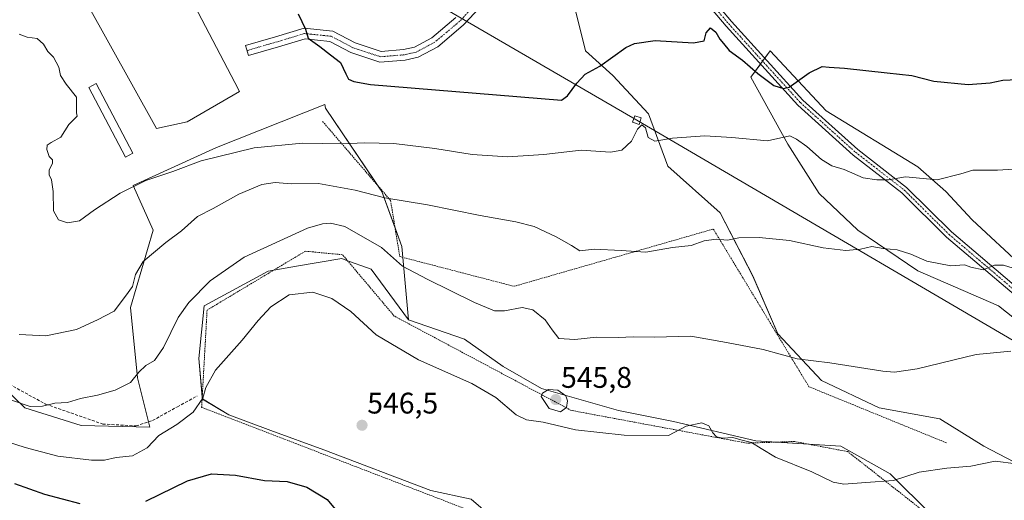
# Model space of a CAD drawing. Units: metres. Extents: x 614194 to 617642, y 4734003 to 4736374.
# Drawn here: x 616071 to 616402, y 4735033 to 4735195 of the extents above; entities that cross this region are included whole.
import ezdxf
from ezdxf.enums import TextEntityAlignment as Align

# ---------------------------------------------------------------- set-up
doc = ezdxf.new("R2010")
doc.units = ezdxf.units.M
doc.header["$MEASUREMENT"] = 0
for name, pattern in [('TRAZO_Y_PUNTO', [1, 0.5, -0.25, 0, -0.25]), ('TRAZOS', [0.75, 0.5, -0.25]), ('TRAZOSX2', [1.5, 1, -0.5])]:
    doc.linetypes.add(name, pattern=pattern)
for name, color, linetype, lineweight in [('Alambrada', 19, 'TRAZOS', 0), ('Camino', 19, 'Continuous', 0), ('Camino Cxs', 19, 'Continuous', 0), ('Camino eje', 39, 'TRAZO_Y_PUNTO', 13), ('Carátula', 7, 'Continuous', 5), ('Cultivos herbáceos CxS', 92, 'Continuous', 0), ('Curva de nivel maestra', 36, 'Continuous', 30), ('Curva de nivel normal', 36, 'Continuous', 0), ('Edificación industrial', 135, 'Continuous', 13), ('Edificación industrial Cxs', 135, 'Continuous', 13), ('Edificación ligera', 1, 'Continuous', 0), ('Edificación ligera Cxs', 1, 'Continuous', 0), ('Pastizal CxS', 92, 'Continuous', 0), ('Prado', 92, 'Continuous', 0), ('Prado CxS', 92, 'Continuous', 0), ('Punto de cota en terreno', 7, 'Continuous', 0), ('Rótulo de punto de cota en terreno', 19, 'Continuous', 0), ('Senda', 19, 'TRAZOSX2', 0), ('Tendido', 6, 'Continuous', 0), ('Torre de tendido', 19, 'Continuous', 0), ('Torre de tendido Cxs', 19, 'Continuous', 0)]:
    doc.layers.add(name, color=color, linetype=linetype, lineweight=lineweight)
doc.styles.add('Arial', font='txt', dxfattribs={"height": 0.2})

# ---------------------------------------------------------------- blocks, each defined once
blk = doc.blocks.new('*U159')
at = {"layer": 'Curva de nivel normal', "color": 36, "linetype": 'Continuous', "lineweight": 0}
blk.add_polyline3d([(616062.41, 4735054.14, 545), (616072.57, 4735050.84, 545), (616083.52, 4735048, 545), (616094.85, 4735046.62, 545), (616099.18, 4735046.64, 545), (616103.18, 4735047.52, 545), (616108.7, 4735048.05, 545), (616113.58, 4735050.81, 545), (616117.52, 4735054.94, 545), (616123.56, 4735058.66, 545), (616129.04, 4735062.78, 545), (616132.3, 4735067.42, 545), (616133.26, 4735071.03, 545), (616136.54, 4735076.86, 545), (616145.52, 4735086.93, 545), (616150.86, 4735093.58, 545), (616155.19, 4735098.19, 545), (616161.36, 4735102.18, 545), (616169.31, 4735103.07, 545), (616175.65, 4735101.03, 545), (616182.05, 4735096.63, 545), (616190.64, 4735088.72, 545), (616204.83, 4735080.37, 545), (616222.71, 4735072.44, 545), (616230.86, 4735067.7, 545), (616237.67, 4735061.83, 545), (616241.12, 4735060.16, 545), (616246.74, 4735059.45, 545), (616257.66, 4735056.88, 545), (616273.98, 4735055.07, 545), (616288.87, 4735054.94, 545), (616294.87, 4735058.02, 545), (616300.16, 4735059.13, 545), (616302.5, 4735058.19, 545), (616303.76, 4735055.81, 545), (616305.02, 4735054.49, 545), (616307.2, 4735054.08, 545), (616310.54, 4735054.25, 545), (616313.2, 4735053.48, 545), (616316.78, 4735052.54, 545), (616320.11, 4735050.55, 545), (616324.86, 4735047.64, 545), (616337.07, 4735042.76, 545), (616344.26, 4735039.25, 545), (616347.89, 4735038.54, 545), (616355.2, 4735039.07, 545), (616364.54, 4735039.74, 545), (616373.2, 4735042.62, 545), (616382.46, 4735043.94, 545), (616390.55, 4735044.59, 545), (616398.8, 4735046.33, 545), (616405.82, 4735045.39, 545)], dxfattribs=at)
blk = doc.blocks.new('*U161')
at = {"layer": 'Curva de nivel normal', "color": 36, "linetype": 'Continuous', "lineweight": 0}
blk.add_polyline3d([(616070.52, 4735088.86, 535), (616079.52, 4735088.43, 535), (616089.85, 4735090.52, 535), (616096.85, 4735093.78, 535), (616102.47, 4735096.68, 535), (616106.35, 4735101.78, 535), (616108.68, 4735105.02, 535), (616109.64, 4735109.03, 535), (616112.2, 4735113.39, 535), (616119.83, 4735119.8, 535), (616125.18, 4735123.75, 535), (616130.52, 4735128.57, 535), (616135.82, 4735131.25, 535), (616144.4, 4735136.06, 535), (616152.1, 4735139.29, 535), (616156.62, 4735139.95, 535), (616162.05, 4735139.48, 535), (616171.21, 4735139.65, 535), (616183.52, 4735137.42, 535), (616193.48, 4735134.82, 535), (616207.85, 4735132.49, 535), (616225.54, 4735128.89, 535), (616237.6, 4735126.81, 535), (616243.7, 4735125.18, 535), (616251.13, 4735121.74, 535), (616256.31, 4735118.82, 535), (616259.05, 4735117.02, 535), (616263.95, 4735117.58, 535), (616273.03, 4735117.17, 535), (616281.33, 4735116.53, 535), (616290.2, 4735118.11, 535), (616296.54, 4735118.84, 535), (616300.87, 4735120.39, 535), (616304.87, 4735120.88, 535), (616308.71, 4735120.61, 535), (616312.56, 4735121.4, 535), (616319.42, 4735121.54, 535), (616329.57, 4735120.46, 535), (616340.96, 4735118.05, 535), (616348.52, 4735117.13, 535), (616353.49, 4735117.58, 535), (616357.22, 4735118.42, 535), (616361.1, 4735117.78, 535), (616365.81, 4735117.34, 535), (616370.35, 4735115.86, 535), (616375.78, 4735113.51, 535), (616383.89, 4735111.95, 535), (616388.44, 4735112.27, 535), (616390.61, 4735111.53, 535), (616394.73, 4735110.66, 535), (616398.56, 4735112.14, 535), (616401.58, 4735112.22, 535), (616406.24, 4735110.7, 535)], dxfattribs=at)
blk = doc.blocks.new('*U163')
at = {"layer": 'Curva de nivel normal', "color": 36, "linetype": 'Continuous', "lineweight": 0}
blk.add_polyline3d([(616417.55, 4735145.22, 530), (616399.55, 4735144.1, 530), (616391.21, 4735144.11, 530), (616387.21, 4735142.9, 530), (616379.2, 4735140.83, 530), (616368.54, 4735141.9, 530), (616362.87, 4735140.83, 530), (616358.9, 4735140.9, 530), (616354.4, 4735141.52, 530), (616347.94, 4735144.3, 530), (616343.84, 4735145.62, 530), (616340.37, 4735147.69, 530), (616335.39, 4735152.06, 530), (616331.97, 4735154.59, 530), (616329.71, 4735155.64, 530), (616322.14, 4735153.98, 530), (616310.16, 4735155.08, 530), (616301.09, 4735155.68, 530), (616290.24, 4735154.94, 530), (616284.28, 4735153.9, 530), (616282.04, 4735155.1, 530), (616281.11, 4735158.32, 530), (616279.93, 4735159.37, 530), (616278.43, 4735157.92, 530), (616276.46, 4735153.86, 530), (616273.2, 4735150.85, 530), (616269.36, 4735150.15, 530), (616259.51, 4735150.83, 530), (616246.99, 4735149.38, 530), (616234.75, 4735148.63, 530), (616222.83, 4735149.39, 530), (616210.32, 4735151.44, 530), (616196.51, 4735153.06, 530), (616186.66, 4735153.37, 530), (616179.22, 4735152.93, 530), (616165.81, 4735153.19, 530), (616149.62, 4735151.66, 530), (616131.76, 4735147.32, 530), (616122.25, 4735143.73, 530), (616113.18, 4735140.67, 530), (616104.52, 4735136.45, 530), (616095.85, 4735130.85, 530), (616090.79, 4735127.04, 530), (616086.74, 4735126.43, 530), (616083.76, 4735127.48, 530), (616082.04, 4735130.42, 530), (616081.95, 4735137, 530), (616081.44, 4735140.9, 530), (616080.6, 4735142.61, 530), (616080.67, 4735144.28, 530), (616081.71, 4735146.36, 530), (616081.79, 4735147.66, 530), (616080.64, 4735148.69, 530), (616079.84, 4735151.06, 530), (616080, 4735152.5, 530), (616081.35, 4735153.4, 530), (616084.52, 4735155.24, 530), (616087.2, 4735159.43, 530), (616090.05, 4735162.25, 530), (616089.84, 4735163.43, 530), (616089.78, 4735168.72, 530), (616086.32, 4735173.04, 530), (616084.46, 4735175.94, 530), (616083.92, 4735178.8, 530), (616082.05, 4735182.11, 530), (616080.14, 4735184.02, 530), (616078.74, 4735186.47, 530), (616076.62, 4735188.35, 530), (616073.21, 4735188.84, 530), (616070.53, 4735189.86, 530)], dxfattribs=at)
blk = doc.blocks.new('*U185')
at = {"layer": 'Curva de nivel normal', "color": 36, "linetype": 'Continuous', "lineweight": 0}
blk.add_polyline3d([(616067.3, 4735067.03, 540), (616074.22, 4735064.7, 540), (616078.37, 4735064.8, 540), (616082.52, 4735065.83, 540), (616086.79, 4735066.01, 540), (616091.18, 4735067.4, 540), (616096.85, 4735068.49, 540), (616102.8, 4735070.13, 540), (616108, 4735072.79, 540), (616110.8, 4735076.19, 540), (616113.08, 4735078.45, 540), (616116.01, 4735080.14, 540), (616119.1, 4735084.46, 540), (616124.01, 4735094.57, 540), (616127.55, 4735099.68, 540), (616134.78, 4735106.89, 540), (616146.18, 4735114.85, 540), (616167.52, 4735124.6, 540), (616172.58, 4735126.05, 540), (616175.22, 4735126.28, 540), (616180.05, 4735125.2, 540), (616192.38, 4735118.11, 540), (616199.5, 4735111.88, 540), (616207.78, 4735107.5, 540), (616223.64, 4735099.69, 540), (616230.42, 4735096.8, 540), (616233.75, 4735096.79, 540), (616239.66, 4735097.91, 540), (616243.32, 4735097.18, 540), (616247.38, 4735093.79, 540), (616249.79, 4735090.46, 540), (616251.97, 4735087.5, 540), (616257.45, 4735087.16, 540), (616264.69, 4735087.93, 540), (616272.09, 4735087.92, 540), (616277, 4735088.06, 540), (616284.15, 4735087.94, 540), (616296.43, 4735088.34, 540), (616308.43, 4735086.19, 540), (616320.76, 4735083.89, 540), (616332.13, 4735080.7, 540), (616343.11, 4735079.37, 540), (616360.94, 4735076.59, 540), (616364.89, 4735076.22, 540), (616372.52, 4735077.34, 540), (616392.32, 4735082.1, 540), (616403.99, 4735083.26, 540)], dxfattribs=at)
blk = doc.blocks.new('*U190')
at = {"layer": 'Curva de nivel maestra', "color": 36, "linetype": 'Continuous', "lineweight": 30}
for points in [[(616068.93, 4735038.79, 550), (616079.1, 4735035.18, 550), (616090.9, 4735032.04, 550)], [(616113.11, 4735032.82, 550), (616127.18, 4735039.68, 550), (616135.26, 4735042.06, 550), (616143.3, 4735041.64, 550), (616153, 4735039.82, 550), (616160.64, 4735039.41, 550), (616167.26, 4735037.5, 550), (616174.06, 4735033.35, 550), (616176.82, 4735030.19, 550)]]:
    blk.add_polyline3d(points, dxfattribs=at)
blk = doc.blocks.new('5PATER')
at = {"layer": 'Carátula', "linetype": 'Continuous', "lineweight": 5}
h = blk.add_hatch(color=250, dxfattribs=at)
edge = h.paths.add_edge_path()
edge.add_ellipse((0, 0.01), major_axis=(-1.33, -1.34), ratio=0.999422, start_angle=0, end_angle=360)

msp = doc.modelspace()

# ---------------------------------------------------------------- linework, layer by layer
at = {"layer": 'Alambrada', "color": 19, "linetype": 'TRAZOS', "lineweight": 0}
for points in [[(616172.6, 4735160.49, 529.44), (616195.45, 4735133.93, 535.28), (616198.51, 4735115.08, 539.85), (616236.95, 4735105.08, 538.03), (616303.97, 4735124.33, 535.21), (616336.12, 4735071.32, 541.18), (616382.46, 4735052.41, 545.95)], [(616423.51, 4735014.44, 550.93), (616379.53, 4735025.67, 547.37), (616349.19, 4735049.49, 544.57), (616331.19, 4735052.91, 544.84), (616315.26, 4735052.35, 547.04), (616256.18, 4735063.36, 547.59), (616196.67, 4735095.08, 545.1), (616179.28, 4735115.69, 547.21), (616166.78, 4735116.89, 544.33), (616133.73, 4735097.08, 543.47), (616131.91, 4735064.39, 545.44), (616226.04, 4735028.17, 548.82), (616246.46, 4735002.48, 556.52), (616317.41, 4734947.18, 557.38), (616338.76, 4734913.61, 562.77), (616363.19, 4734899.05, 565.78), (616458.91, 4734896.47, 566.58)]]:
    msp.add_polyline3d(points, dxfattribs=at)
at = {"layer": 'Camino', "color": 19, "linetype": 'Continuous', "lineweight": 0}
for points in [[(616248.82, 4735270.9, 510.93), (616254.79, 4735259.32, 513.27), (616260.33, 4735251.1, 514.37), (616286.05, 4735222.53, 518.02), (616310.04, 4735194.11, 521.86), (616334.08, 4735167.7, 525.6), (616352.56, 4735151.05, 528.25), (616368.98, 4735138.35, 530.59), (616384.05, 4735123.38, 533.07), (616411.82, 4735099.77, 536.73)], [(616410.3, 4735097.92, 537.08), (616382.43, 4735121.62, 533.26), (616367.4, 4735136.55, 530.67), (616351.02, 4735149.21, 528.32), (616332.39, 4735166, 525.79), (616308.24, 4735192.53, 522.23), (616284.25, 4735220.95, 518.14), (616258.44, 4735249.62, 514.13), (616252.73, 4735258.09, 513.03), (616248.1, 4735267.06, 511.46)], [(616229.71, 4735203.37, 519.36), (616219.87, 4735192.86, 521.11), (616211.31, 4735185.65, 522.38), (616204.72, 4735182.15, 523.06), (616200.39, 4735181.14, 523.37), (616191.82, 4735180.43, 523.97), (616182.07, 4735183.64, 524.61), (616174.97, 4735187.38, 524.85), (616166.68, 4735188.24, 525), (616157.76, 4735185.56, 525.68), (616147.69, 4735182.65, 525.76), (616146.69, 4735186.1, 525.71), (616156.74, 4735189.01, 525.53), (616166.33, 4735191.89, 524.97), (616176.03, 4735190.89, 524.71), (616183.49, 4735186.96, 524.57), (616192.26, 4735184.08, 523.89), (616199.83, 4735184.7, 523.35), (616203.44, 4735185.54, 523.09), (616209.28, 4735188.65, 522.33), (616217.39, 4735195.47, 521.42)]]:
    msp.add_polyline3d(points, dxfattribs=at)
at = {"layer": 'Camino Cxs', "color": 19, "linetype": 'Continuous', "lineweight": 0}
for points in [[(616410.3, 4735097.92, 537.08), (616382.43, 4735121.62, 533.26), (616367.4, 4735136.55, 530.67), (616351.02, 4735149.21, 528.32), (616332.39, 4735166, 525.79), (616308.24, 4735192.53, 522.23), (616284.25, 4735220.95, 518.14), (616258.44, 4735249.62, 514.13), (616252.73, 4735258.09, 513.03), (616248.1, 4735267.06, 511.46), (616248.82, 4735270.9, 510.93), (616254.79, 4735259.32, 513.27), (616260.33, 4735251.1, 514.37), (616286.05, 4735222.53, 518.02), (616310.04, 4735194.11, 521.86), (616334.08, 4735167.7, 525.6), (616352.56, 4735151.05, 528.25), (616368.98, 4735138.35, 530.59), (616384.05, 4735123.38, 533.07), (616411.82, 4735099.77, 536.73)], [(616229.71, 4735203.37, 519.36), (616219.87, 4735192.86, 521.11), (616211.31, 4735185.65, 522.38), (616204.72, 4735182.15, 523.06), (616200.39, 4735181.14, 523.37), (616191.82, 4735180.43, 523.97), (616182.07, 4735183.64, 524.61), (616174.97, 4735187.38, 524.85), (616166.68, 4735188.24, 525), (616157.76, 4735185.56, 525.68), (616147.69, 4735182.65, 525.76), (616146.69, 4735186.1, 525.71), (616156.74, 4735189.01, 525.53), (616166.33, 4735191.89, 524.97), (616176.03, 4735190.89, 524.71), (616183.49, 4735186.96, 524.57), (616192.26, 4735184.08, 523.89), (616199.83, 4735184.7, 523.35), (616203.44, 4735185.54, 523.09), (616209.28, 4735188.65, 522.33), (616217.39, 4735195.47, 521.42)]]:
    msp.add_polyline3d(points, dxfattribs=at)
at = {"layer": 'Camino eje', "color": 39, "linetype": 'TRAZO_Y_PUNTO', "lineweight": 13}
for points in [[(616247.56, 4735270.72, 510.85), (616244.71, 4735257.66, 512.67), (616243.27, 4735252.52, 513.5), (616240.06, 4735237.03, 515.65), (616237.81, 4735224.59, 516.86), (616233.71, 4735212.95, 518.06), (616228.29, 4735204.48, 519.36), (616218.63, 4735194.16, 521.17), (616210.3, 4735187.15, 522.32), (616204.08, 4735183.85, 522.93), (616200.11, 4735182.92, 523.24), (616192.04, 4735182.26, 523.91), (616182.78, 4735185.3, 524.58), (616175.5, 4735189.14, 524.78), (616166.51, 4735190.06, 524.96), (616157.25, 4735187.28, 525.57), (616147.19, 4735184.37, 525.74)], [(616247.56, 4735270.72, 510.85), (616253.76, 4735258.71, 513.16), (616259.38, 4735250.36, 514.26), (616285.15, 4735221.74, 518.05), (616309.14, 4735193.32, 521.93), (616333.23, 4735166.85, 525.68), (616351.79, 4735150.13, 528.28), (616368.19, 4735137.45, 530.61), (616383.24, 4735122.5, 533.15), (616411.06, 4735098.84, 536.84)]]:
    msp.add_polyline3d(points, dxfattribs=at)
at = {"layer": 'Cultivos herbáceos CxS', "color": 92, "linetype": 'Continuous', "lineweight": 0}
for points in [[(616250.29, 4735253.74, 513.03), (616247.13, 4735236.91, 515.59), (616251.75, 4735223.05, 517.28), (616255.44, 4735206.43, 519.41), (616260.98, 4735184.27, 523.15), (616270.22, 4735175.96, 525.91), (616282.22, 4735163.03, 528.5), (616288.68, 4735145.48, 531.08), (616306.23, 4735129.79, 533.77), (616317.31, 4735108.55, 536.65), (616325.62, 4735089.15, 538.9), (616340.4, 4735073.45, 540.65), (616359.79, 4735064.22, 541.7), (616380.1, 4735060.53, 542.04), (616394.88, 4735051.29, 543.63), (616417.97, 4735039.29, 545.92)], [(616417.97, 4735039.29, 545.92), (616394.88, 4735051.29, 543.63), (616380.1, 4735060.53, 542.04), (616359.79, 4735064.22, 541.7), (616340.4, 4735073.45, 540.65), (616325.62, 4735089.15, 538.9), (616317.31, 4735108.54, 536.65), (616306.23, 4735129.78, 533.77), (616288.69, 4735145.48, 531.08), (616282.22, 4735163.03, 528.5), (616270.22, 4735175.96, 525.91), (616260.98, 4735184.27, 523.15), (616255.44, 4735206.43, 519.41)], [(616408.16, 4735111.52, 534.89), (616391.02, 4735127.48, 532.09), (616382.16, 4735136.93, 530.49), (616372.7, 4735145.21, 529.07), (616341.97, 4735164.12, 526.6), (616323.06, 4735184.21, 523.42), (616319.97, 4735180.01, 523.84), (616316.56, 4735175.35, 526.12), (616328.97, 4735152.89, 530.06), (616339.6, 4735136.34, 532.58), (616352.61, 4735123.93, 534.18), (616372.7, 4735110.34, 535.67), (616399.89, 4735098.52, 537.1), (616417.02, 4735084.92, 539.65)], [(616417.02, 4735084.92, 539.65), (616399.89, 4735098.52, 537.1), (616372.7, 4735110.34, 535.67), (616352.61, 4735123.93, 534.18), (616339.6, 4735136.34, 532.58), (616328.97, 4735152.89, 530.06), (616316.56, 4735175.35, 526.12), (616319.82, 4735179.8, 523.89), (616319.97, 4735180.01, 523.84), (616320.54, 4735180.79, 523.67), (616321.27, 4735181.77, 523.53), (616323.06, 4735184.21, 523.42), (616341.97, 4735164.12, 526.6), (616372.7, 4735145.21, 529.07), (616382.16, 4735136.93, 530.49), (616391.02, 4735127.48, 532.09), (616408.16, 4735111.52, 534.89)], [(616231.45, 4735025.82, 547.35), (616222.58, 4735033.51, 546.7), (616208.99, 4735036.46, 546.59), (616172.94, 4735050.06, 546.64), (616155.21, 4735056.56, 546.67), (616141.02, 4735061.88, 546.26), (616132.16, 4735067.19, 544.91), (616130.98, 4735080.79, 543.58), (616132.75, 4735098.52, 541.49), (616154.3, 4735110.19, 543.49), (616163.84, 4735111.83, 544.53), (616178.99, 4735114.42, 544.29), (616181.27, 4735113.59, 544.5), (616183.56, 4735112.76, 543.94), (616185.46, 4735112.06, 543.58), (616188.92, 4735110.8, 543.13), (616201.5, 4735093.78, 543.39), (616220.35, 4735087.31, 542.29), (616233.28, 4735078.07, 543.48), (616246.2, 4735070.68, 544.25), (616272.06, 4735063.3, 543.49), (616290.53, 4735059.6, 544.2), (616318.23, 4735053.14, 544.6), (616346.86, 4735051.29, 543.4), (616363.48, 4735042.06, 544.44), (616377.33, 4735028.2, 546.35)], [(616201.5, 4735093.78, 543.39), (616188.92, 4735110.8, 543.13), (616185.46, 4735112.06, 543.58), (616183.56, 4735112.76, 543.94), (616181.27, 4735113.59, 544.5), (616180.96, 4735113.7, 544.47), (616178.99, 4735114.42, 544.29), (616163.84, 4735111.83, 544.53), (616156.13, 4735110.51, 543.74), (616154.3, 4735110.19, 543.49), (616132.75, 4735098.52, 541.49), (616130.98, 4735080.79, 543.58), (616132.1, 4735067.84, 544.86), (616132.16, 4735067.2, 544.91), (616141.02, 4735061.88, 546.26), (616155.21, 4735056.56, 546.67), (616172.94, 4735050.06, 546.64), (616208.99, 4735036.46, 546.59), (616222.58, 4735033.51, 546.7), (616231.45, 4735025.82, 547.35)], [(616405.04, 4735019.89, 549.23), (616377.33, 4735028.2, 546.35), (616363.48, 4735042.06, 544.44), (616346.86, 4735051.29, 543.4), (616336.04, 4735051.99, 543.76), (616325.09, 4735052.7, 544.24), (616318.23, 4735053.14, 544.6), (616290.53, 4735059.6, 544.2), (616272.06, 4735063.3, 543.49), (616246.2, 4735070.68, 544.25), (616233.28, 4735078.07, 543.48), (616220.35, 4735087.31, 542.29), (616201.5, 4735093.78, 543.39)]]:
    msp.add_polyline3d(points, dxfattribs=at)
at = {"layer": 'Curva de nivel maestra', "color": 36, "linetype": 'Continuous', "lineweight": 30}
msp.add_polyline3d([(616164.36, 4735196.67, 525), (616166.88, 4735191.51, 525), (616167.74, 4735188.52, 525), (616171.69, 4735185.75, 525), (616175.2, 4735182.92, 525), (616178.55, 4735180.28, 525), (616180.43, 4735176.53, 525), (616181.34, 4735174.73, 525), (616183.03, 4735173.92, 525), (616188.68, 4735172.94, 525), (616252.86, 4735167.7, 525), (616254.96, 4735169.16, 525), (616258.02, 4735173.41, 525), (616260.9, 4735176.46, 525), (616265.8, 4735179.09, 525), (616274.54, 4735185.34, 525), (616277.49, 4735186.73, 525), (616284.4, 4735187.72, 525), (616297.34, 4735186.97, 525), (616300.84, 4735187.64, 525), (616301.59, 4735190.36, 525), (616302.98, 4735192, 525), (616304.81, 4735190.54, 525), (616306.11, 4735188.15, 525), (616307.34, 4735186.71, 525), (616309.32, 4735184.36, 525), (616313.79, 4735181.17, 525), (616318.91, 4735176.62, 525), (616324.29, 4735172.65, 525), (616327.59, 4735171.54, 525), (616329.48, 4735172.02, 525), (616336.2, 4735176.9, 525), (616340.55, 4735178.96, 525), (616342.98, 4735178.81, 525), (616348.09, 4735178.47, 525), (616362.48, 4735176.86, 525), (616370.67, 4735175.91, 525), (616378.16, 4735174, 525), (616389.68, 4735172.92, 525), (616397.1, 4735173.46, 525), (616401.34, 4735174.37, 525), (616406.22, 4735174.59, 525)], dxfattribs=at)
at = {"layer": 'Curva de nivel normal', "color": 36, "linetype": 'Continuous', "lineweight": 0}
msp.add_polyline3d([(616252.62, 4735062.89, 545), (616254.57, 4735064.36, 545), (616254.95, 4735066.57, 545), (616254.32, 4735068.28, 545), (616251.63, 4735070.21, 545), (616248.53, 4735070.4, 545), (616246.49, 4735069.13, 545), (616246.09, 4735068.06, 545), (616248.81, 4735064.03, 545), (616252.62, 4735062.89, 545)], dxfattribs=at)
at = {"layer": 'Edificación industrial', "color": 135, "linetype": 'Continuous', "lineweight": 13}
msp.add_polyline3d([(616127.05, 4735160.41, 528.25), (616116.69, 4735158.13, 530.22), (616085.21, 4735214.84, 528.62), (616113.51, 4735230.17, 531.62), (616143.1, 4735173.55, 530.48), (616144.62, 4735170.63, 528.68), (616127.05, 4735160.41, 528.25)], dxfattribs=at)
at = {"layer": 'Edificación industrial Cxs', "color": 135, "linetype": 'Continuous', "lineweight": 13}
msp.add_polyline3d([(616127.05, 4735160.41, 528.25), (616116.69, 4735158.13, 530.22), (616085.21, 4735214.84, 528.62), (616113.51, 4735230.17, 531.62), (616143.1, 4735173.55, 530.48), (616144.62, 4735170.63, 528.68), (616127.05, 4735160.41, 528.25)], close=True, dxfattribs=at)
at = {"layer": 'Edificación ligera', "color": 1, "linetype": 'Continuous', "lineweight": 0}
msp.add_polyline3d([(616108.8, 4735149.82, 529.43), (616106.3, 4735148.51, 529.47), (616093.96, 4735171.98, 529.66), (616096.47, 4735173.29, 527.04), (616108.8, 4735149.82, 529.43)], dxfattribs=at)
at = {"layer": 'Edificación ligera Cxs', "color": 1, "linetype": 'Continuous', "lineweight": 0}
msp.add_polyline3d([(616108.8, 4735149.82, 529.43), (616106.3, 4735148.51, 529.47), (616093.96, 4735171.98, 529.66), (616096.47, 4735173.29, 527.04), (616108.8, 4735149.82, 529.43)], close=True, dxfattribs=at)
at = {"layer": 'Pastizal CxS', "color": 92, "linetype": 'Continuous', "lineweight": 0}
for points in [[(616417.02, 4735084.92, 539.65), (616399.89, 4735098.52, 537.1), (616372.7, 4735110.34, 535.67), (616352.61, 4735123.93, 534.18), (616339.6, 4735136.34, 532.58), (616328.97, 4735152.89, 530.06), (616316.56, 4735175.35, 526.12), (616319.97, 4735180.01, 523.84), (616323.06, 4735184.21, 523.42), (616341.97, 4735164.12, 526.6), (616372.7, 4735145.21, 529.07), (616382.16, 4735136.93, 530.49), (616391.02, 4735127.48, 532.09), (616408.16, 4735111.52, 534.89)], [(616417.02, 4735084.92, 539.65), (616399.89, 4735098.52, 537.1), (616372.7, 4735110.34, 535.67), (616352.61, 4735123.93, 534.18), (616339.6, 4735136.34, 532.58), (616328.97, 4735152.89, 530.06), (616316.56, 4735175.35, 526.12), (616319.82, 4735179.8, 523.89), (616319.97, 4735180.01, 523.84), (616320.54, 4735180.79, 523.67), (616321.27, 4735181.77, 523.53), (616323.06, 4735184.21, 523.42), (616341.97, 4735164.12, 526.6), (616372.7, 4735145.21, 529.07), (616382.16, 4735136.93, 530.49), (616391.02, 4735127.48, 532.09), (616408.16, 4735111.52, 534.89)], [(616057.69, 4735078.42, 537.74), (616072.47, 4735064.24, 540.25), (616091.38, 4735058.33, 541.34), (616114.43, 4735057.74, 543.04), (616110.29, 4735074.29, 540.03), (616107.93, 4735097.93, 536.24), (616115.61, 4735123.93, 532.96), (616108.92, 4735139, 529.7), (616136.89, 4735151.71, 527.94), (616173.28, 4735166.2, 526.44), (616173.57, 4735165.02, 526.76), (616192.54, 4735137.01, 534.16), (616199.2, 4735118.49, 539.11), (616201.5, 4735093.78, 543.39), (616188.92, 4735110.8, 543.13), (616185.46, 4735112.06, 543.58), (616183.56, 4735112.76, 543.94), (616181.27, 4735113.59, 544.5), (616178.99, 4735114.42, 544.29), (616163.84, 4735111.83, 544.53), (616154.3, 4735110.19, 543.49), (616132.75, 4735098.52, 541.49), (616130.98, 4735080.79, 543.58), (616132.16, 4735067.19, 544.91), (616141.02, 4735061.88, 546.26), (616155.21, 4735056.56, 546.67), (616172.94, 4735050.06, 546.64), (616208.99, 4735036.46, 546.59), (616222.58, 4735033.51, 546.7), (616231.45, 4735025.82, 547.35)], [(616201.5, 4735093.78, 543.39), (616199.54, 4735114.81, 539.58), (616199.2, 4735118.49, 539.11), (616196.94, 4735124.77, 537.76), (616192.53, 4735137.01, 534.16), (616191.54, 4735138.47, 533.83), (616173.57, 4735165.02, 526.76), (616173.28, 4735166.2, 526.44), (616136.89, 4735151.71, 527.94), (616108.92, 4735139, 529.7), (616115.61, 4735123.93, 532.96), (616107.93, 4735097.93, 536.24), (616110.29, 4735074.29, 540.03), (616113.99, 4735059.51, 542.7), (616114.43, 4735057.74, 543.04), (616091.38, 4735058.33, 541.34), (616072.47, 4735064.24, 540.25), (616057.69, 4735078.42, 537.74)], [(616201.5, 4735093.78, 543.39), (616188.92, 4735110.8, 543.13), (616185.46, 4735112.06, 543.58), (616183.56, 4735112.76, 543.94), (616181.27, 4735113.59, 544.5), (616180.96, 4735113.7, 544.47), (616178.99, 4735114.42, 544.29), (616163.84, 4735111.83, 544.53), (616156.13, 4735110.51, 543.74), (616154.3, 4735110.19, 543.49), (616132.75, 4735098.52, 541.49), (616130.98, 4735080.79, 543.58), (616132.1, 4735067.84, 544.86), (616132.16, 4735067.2, 544.91), (616141.02, 4735061.88, 546.26), (616155.21, 4735056.56, 546.67), (616172.94, 4735050.06, 546.64), (616208.99, 4735036.46, 546.59), (616222.58, 4735033.51, 546.7), (616231.45, 4735025.82, 547.35)]]:
    msp.add_polyline3d(points, dxfattribs=at)
at = {"layer": 'Prado', "color": 92, "linetype": 'Continuous', "lineweight": 0}
for points in [[(616250.29, 4735253.74, 513.03), (616247.13, 4735236.91, 515.59), (616251.75, 4735223.05, 517.28), (616255.44, 4735206.43, 519.41), (616260.98, 4735184.27, 523.15), (616270.22, 4735175.96, 525.91), (616282.22, 4735163.03, 528.5), (616288.68, 4735145.48, 531.08), (616306.23, 4735129.79, 533.77), (616317.31, 4735108.55, 536.65), (616325.62, 4735089.15, 538.9), (616340.4, 4735073.45, 540.65), (616359.79, 4735064.22, 541.7), (616380.1, 4735060.53, 542.04), (616394.88, 4735051.29, 543.63), (616417.97, 4735039.29, 545.92)], [(616201.5, 4735093.78, 543.39), (616199.54, 4735114.81, 539.58), (616199.2, 4735118.49, 539.11), (616196.94, 4735124.77, 537.76), (616192.53, 4735137.01, 534.16), (616191.54, 4735138.47, 533.83), (616173.57, 4735165.02, 526.76), (616173.28, 4735166.2, 526.44), (616136.89, 4735151.71, 527.94), (616108.92, 4735139, 529.7), (616115.61, 4735123.93, 532.96), (616107.93, 4735097.93, 536.24), (616110.29, 4735074.29, 540.03), (616113.99, 4735059.51, 542.7), (616114.43, 4735057.74, 543.04), (616091.38, 4735058.33, 541.34), (616072.47, 4735064.24, 540.25), (616057.69, 4735078.42, 537.74)], [(616405.04, 4735019.89, 549.23), (616377.33, 4735028.2, 546.35), (616363.48, 4735042.06, 544.44), (616346.86, 4735051.29, 543.4), (616336.04, 4735051.99, 543.76), (616325.09, 4735052.7, 544.24), (616318.23, 4735053.14, 544.6), (616290.53, 4735059.6, 544.2), (616272.06, 4735063.3, 543.49), (616246.2, 4735070.68, 544.25), (616233.28, 4735078.07, 543.48), (616220.35, 4735087.31, 542.29), (616201.5, 4735093.78, 543.39)]]:
    msp.add_polyline3d(points, dxfattribs=at)
at = {"layer": 'Prado CxS', "color": 92, "linetype": 'Continuous', "lineweight": 0}
for points in [[(616255.44, 4735206.43, 519.41), (616260.98, 4735184.27, 523.15), (616270.22, 4735175.96, 525.91), (616282.22, 4735163.03, 528.5), (616288.69, 4735145.48, 531.08), (616306.23, 4735129.78, 533.77), (616317.31, 4735108.54, 536.65), (616325.62, 4735089.15, 538.9), (616340.4, 4735073.45, 540.65), (616359.79, 4735064.22, 541.7), (616380.1, 4735060.53, 542.04), (616394.88, 4735051.29, 543.63), (616417.97, 4735039.29, 545.92)], [(616377.33, 4735028.2, 546.35), (616363.48, 4735042.06, 544.44), (616346.86, 4735051.29, 543.4), (616318.23, 4735053.14, 544.6), (616290.53, 4735059.6, 544.2), (616272.06, 4735063.3, 543.49), (616246.2, 4735070.68, 544.25), (616233.28, 4735078.07, 543.48), (616220.35, 4735087.31, 542.29), (616201.5, 4735093.78, 543.39), (616199.2, 4735118.49, 539.11), (616192.54, 4735137.01, 534.16), (616173.57, 4735165.02, 526.76), (616173.28, 4735166.2, 526.44), (616136.89, 4735151.71, 527.94), (616108.92, 4735139, 529.7), (616115.61, 4735123.93, 532.96), (616107.93, 4735097.93, 536.24), (616110.29, 4735074.29, 540.03), (616114.43, 4735057.74, 543.04), (616091.38, 4735058.33, 541.34), (616072.47, 4735064.24, 540.25), (616057.69, 4735078.42, 537.74)]]:
    msp.add_polyline3d(points, dxfattribs=at)
at = {"layer": 'Senda', "color": 19, "linetype": 'TRAZOSX2', "lineweight": 0}
msp.add_polyline3d([(616065.95, 4735072.86, 538.74), (616079.43, 4735065.47, 539.77), (616098.62, 4735058.78, 541.75), (616109.85, 4735058.13, 542.54), (616115.38, 4735059.97, 542.82), (616123.74, 4735064.56, 543.51), (616130.4, 4735068.2, 544.54)], dxfattribs=at)
at = {"layer": 'Tendido', "color": 6, "linetype": 'Continuous', "lineweight": 0}
msp.add_polyline3d([(617637, 4734367.12, 671.94), (617551.84, 4734416.7, 663.96), (617387.54, 4734513.22, 650.92), (617222.53, 4734609.13, 636.05), (617071.23, 4734696.91, 607.7), (616918.1, 4734787.28, 583.87), (616763.11, 4734877.42, 581.96), (616611.03, 4734966.52, 554.24), (616440.25, 4735066.17, 541.8), (616278.27, 4735160.96, 529.13), (616122.07, 4735251.71, 524.79), (615928.12, 4735365.38, 511.34), (615757.25, 4735464.39, 497.48), (615546.16, 4735588.45, 486.32), (615404.71, 4735670.58, 478.74), (615242.62, 4735765.13, 474.84), (615078.89, 4735862.49, 480.6), (614949.68, 4735935.4, 496.71), (614745.65, 4736055.32, 476.67), (614601.39, 4736138.17, 465.31), (614432.68, 4736236.97, 460.21), (614293.15, 4736318.29, 457.37)], dxfattribs=at)
at = {"layer": 'Torre de tendido', "color": 19, "linetype": 'Continuous', "lineweight": 0}
msp.add_polyline3d([(616279.72, 4735161.7, 530.08), (616279.01, 4735159.51, 530.18), (616276.82, 4735160.22, 529.94), (616277.53, 4735162.41, 529.82), (616279.72, 4735161.7, 530.08)], dxfattribs=at)
at = {"layer": 'Torre de tendido Cxs', "color": 19, "linetype": 'Continuous', "lineweight": 0}
msp.add_polyline3d([(616279.72, 4735161.7, 530.08), (616279.01, 4735159.51, 530.18), (616276.82, 4735160.22, 529.94), (616277.53, 4735162.41, 529.82), (616279.72, 4735161.7, 530.08)], close=True, dxfattribs=at)

# ---------------------------------------------------------------- block references
at = {"layer": 'Curva de nivel maestra', "color": 36, "linetype": 'Continuous', "lineweight": 30}
msp.add_blockref('*U190', (0, 0), dxfattribs=at)
at = {"layer": 'Curva de nivel normal', "color": 36, "linetype": 'Continuous', "lineweight": 0}
for name in ['*U163', '*U161', '*U185', '*U159']:
    msp.add_blockref(name, (0, 0), dxfattribs=at)
at = {"layer": 'Punto de cota en terreno', "linetype": 'Continuous', "lineweight": 0}
for p in [(616251, 4735067, 545.8), (616185.84, 4735058.36, 546.5)]:
    msp.add_blockref('5PATER', p, dxfattribs=at)

# ---------------------------------------------------------------- texts
at = {"layer": 'Rótulo de punto de cota en terreno', "color": 19, "linetype": 'Continuous', "lineweight": 0, "style": 'Arial'}
for s, p in [('545,8', (616252.76, 4735068.76)), ('546,5', (616187.6, 4735060.12))]:
    msp.add_text(s, height=7, dxfattribs=at).set_placement(p, align=Align.BOTTOM_LEFT)

doc.saveas('drawing.dxf')
